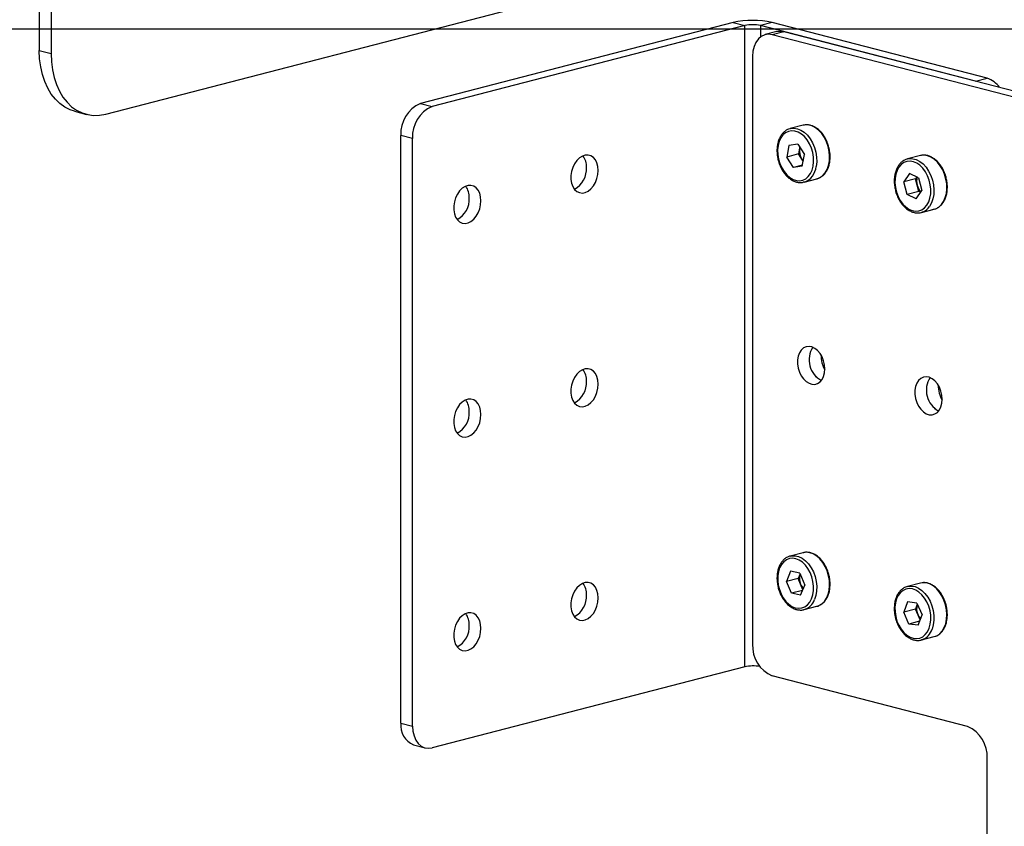
# Model space of a CAD drawing. Extents: x 0 to 4455, y 0 to 3150.
# Drawn here: x 1129 to 1307, y 2196 to 2342 of the extents above; entities that cross this region are included whole.
import ezdxf

# ---------------------------------------------------------------- set-up
doc = ezdxf.new("R2010")
doc.units = 0
doc.header["$LTSCALE"] = 15
doc.layers.get('0').update_dxf_attribs({"linetype": 'CONTINUOUS'})
doc.layers.add('DOLD_REFERENS_RAM___LINJER', color=1, linetype='CONTINUOUS')

msp = doc.modelspace()

# ---------------------------------------------------------------- linework, layer by layer
at = {"color": 7, "linetype": 'CONTINUOUS'}
for p, q in [((1144.301, 2324.548), (1422.901, 2396.655)), ((1132.28, 2362.62), (1132.28, 2336.057)), ((1134.401, 2362.071), (1134.401, 2335.508)), ((1257.791, 2341.108), (1201.223, 2326.467)), ((1257.791, 2341.108), (1259.913, 2340.559)), ((1264.862, 2341.108), (1262.741, 2340.559)), ((1303.753, 2331.043), (1264.862, 2341.108)), ((1259.913, 2340.559), (1203.344, 2325.918)), ((1259.913, 2224.648), (1259.913, 2340.559)), ((1301.632, 2330.494), (1262.741, 2340.559)), ((1265.731, 2339.472), (1263.609, 2338.923)), ((1266.984, 2339.461), (1264.862, 2338.912)), ((1375.524, 2310.271), (1264.862, 2338.912)), ((1377.646, 2310.82), (1266.984, 2339.461)), ((1132.28, 2336.057), (1134.401, 2335.508)), ((1261.327, 2334.998), (1261.327, 2228.746)), ((1301.632, 2330.494), (1303.753, 2331.043)), ((1201.223, 2326.467), (1203.344, 2325.918)), ((1138.671, 2325.066), (1140.793, 2324.517)), ((1268.035, 2321.917), (1268.135, 2321.945)), ((1270.468, 2322.549), (1268.135, 2321.945)), ((1199.808, 2320.174), (1197.687, 2320.723)), ((1197.687, 2214.471), (1197.687, 2320.723)), ((1199.808, 2213.922), (1199.808, 2320.174)), ((1267.897, 2318.914), (1267.506, 2316.801)), ((1269.496, 2319.144), (1267.897, 2318.914)), ((1269.496, 2319.144), (1270.704, 2317.262)), ((1269.823, 2318.407), (1269.627, 2317.35)), ((1269.856, 2318.584), (1269.823, 2318.407)), ((1269.861, 2318.576), (1269.823, 2318.407)), ((1269.627, 2317.35), (1267.506, 2316.801)), ((1268.714, 2314.919), (1267.506, 2316.801)), ((1270.231, 2316.409), (1269.627, 2317.35)), ((1270.476, 2316.028), (1270.231, 2316.409)), ((1270.313, 2315.149), (1270.704, 2317.262)), ((1291.682, 2317.059), (1289.348, 2316.455)), ((1270.349, 2315.342), (1268.714, 2314.919)), ((1270.313, 2315.149), (1268.714, 2314.919)), ((1270.641, 2312.264), (1270.476, 2312.228)), ((1270.641, 2312.264), (1272.974, 2312.868)), ((1289.718, 2313.821), (1288.671, 2312.32)), ((1290.792, 2312.869), (1288.671, 2312.32)), ((1289.271, 2310.04), (1288.671, 2312.32)), ((1291.365, 2313.043), (1289.718, 2313.821)), ((1291.025, 2313.203), (1290.792, 2312.869)), ((1291.092, 2311.729), (1290.792, 2312.869)), ((1291.365, 2313.043), (1291.965, 2310.763)), ((1291.392, 2310.589), (1289.271, 2310.04)), ((1290.918, 2309.261), (1291.965, 2310.763)), ((1291.392, 2310.589), (1291.092, 2311.729)), ((1291.732, 2310.428), (1291.392, 2310.589)), ((1290.918, 2309.261), (1289.271, 2310.04)), ((1291.854, 2306.774), (1294.187, 2307.378)), ((1292.006, 2306.819), (1291.854, 2306.774)), ((1270.468, 2245.275), (1268.135, 2244.671)), ((1268.21, 2241.911), (1267.439, 2240.09)), ((1269.875, 2241.578), (1268.21, 2241.911)), ((1269.916, 2241.48), (1269.561, 2240.639)), ((1269.875, 2241.578), (1270.771, 2239.425)), ((1269.561, 2240.639), (1267.439, 2240.09)), ((1268.334, 2237.937), (1267.439, 2240.09)), ((1270.008, 2239.563), (1269.561, 2240.639)), ((1270, 2237.604), (1270.771, 2239.425)), ((1270.415, 2238.584), (1270.008, 2239.563)), ((1291.682, 2239.785), (1289.348, 2239.181)), ((1270.363, 2238.462), (1268.334, 2237.937)), ((1270, 2237.604), (1268.334, 2237.937)), ((1270.641, 2234.99), (1272.974, 2235.594)), ((1272.974, 2235.594), (1273.122, 2235.638)), ((1289.361, 2236.38), (1288.657, 2234.498)), ((1291.022, 2236.149), (1289.361, 2236.38)), ((1291.115, 2235.945), (1290.779, 2235.047)), ((1291.022, 2236.149), (1291.979, 2234.037)), ((1290.779, 2235.047), (1288.657, 2234.498)), ((1289.614, 2232.385), (1288.657, 2234.498)), ((1291.257, 2233.99), (1290.779, 2235.047)), ((1291.643, 2233.138), (1291.257, 2233.99)), ((1291.275, 2232.154), (1291.979, 2234.037)), ((1291.548, 2232.886), (1289.614, 2232.385)), ((1291.275, 2232.154), (1289.614, 2232.385)), ((1291.854, 2229.5), (1294.187, 2230.104)), ((1291.996, 2229.542), (1291.854, 2229.5)), ((1294.187, 2230.104), (1294.429, 2230.181)), ((1259.913, 2224.648), (1203.344, 2210.007)), ((1300.218, 2213.851), (1264.862, 2223.001)), ((1197.687, 2214.471), (1199.808, 2213.922)), ((1199.97, 2210.545), (1202.091, 2209.996)), ((1303.753, 1944.408), (1303.753, 2208.106))]:
    msp.add_line(p, q, dxfattribs=at)
at = {"color": 8, "linetype": 'CONTINUOUS'}
msp.add_line((1262.741, 2340.559), (1262.741, 2338.495), dxfattribs=at)
at = {"color": 7, "linetype": 'CONTINUOUS', "flags": 128}
for points in [[(1264.862, 2338.912), (1264.173, 2338.998), (1263.509, 2338.895), (1262.898, 2338.607), (1262.362, 2338.145), (1261.923, 2337.527), (1261.596, 2336.776), (1261.395, 2335.922), (1261.327, 2334.998)], [(1265.731, 2339.472), (1266.294, 2339.547), (1266.984, 2339.461)], [(1138.671, 2325.066), (1137.884, 2325.324), (1136.912, 2325.806), (1136.007, 2326.45), (1135.179, 2327.246), (1134.44, 2328.185), (1133.797, 2329.256), (1133.26, 2330.444), (1132.835, 2331.735), (1132.528, 2333.113), (1132.342, 2334.56), (1132.28, 2336.057)], [(1134.401, 2335.508), (1134.463, 2334.01), (1134.649, 2332.564), (1134.957, 2331.186), (1135.381, 2329.895), (1135.918, 2328.707), (1136.561, 2327.636), (1137.301, 2326.697), (1138.128, 2325.9), (1139.034, 2325.257), (1140.005, 2324.775), (1141.031, 2324.46), (1142.098, 2324.317), (1143.192, 2324.346), (1144.301, 2324.548)], [(1272.267, 2315.17), (1272.353, 2315.959), (1272.329, 2316.785), (1272.195, 2317.619), (1271.956, 2318.433), (1271.62, 2319.199), (1271.198, 2319.891), (1270.704, 2320.486), (1270.157, 2320.964), (1269.573, 2321.307), (1268.974, 2321.505), (1268.379, 2321.551), (1267.809, 2321.442), (1267.283, 2321.184), (1266.819, 2320.784), (1266.432, 2320.256), (1266.137, 2319.618), (1265.943, 2318.893), (1265.857, 2318.104), (1265.881, 2317.278), (1266.015, 2316.444), (1266.254, 2315.63), (1266.59, 2314.864), (1267.012, 2314.172), (1267.505, 2313.577), (1268.053, 2313.099), (1268.637, 2312.756), (1269.236, 2312.558), (1269.831, 2312.512), (1270.401, 2312.621), (1270.927, 2312.879), (1271.391, 2313.279), (1271.777, 2313.807), (1272.073, 2314.445), (1272.267, 2315.17)], [(1233.396, 2314.378), (1233.338, 2315.09), (1233.167, 2315.738), (1232.891, 2316.293), (1232.523, 2316.729), (1232.08, 2317.024), (1231.583, 2317.166), (1231.055, 2317.148), (1230.521, 2316.97), (1230.005, 2316.641), (1229.532, 2316.176), (1229.124, 2315.597), (1228.801, 2314.931), (1228.576, 2314.21), (1228.461, 2313.466), (1228.461, 2312.735), (1228.576, 2312.051), (1228.801, 2311.446), (1229.124, 2310.947), (1229.532, 2310.58), (1230.005, 2310.36), (1230.521, 2310.298), (1231.055, 2310.396), (1231.583, 2310.651), (1232.08, 2311.05), (1232.523, 2311.575), (1232.891, 2312.201), (1233.167, 2312.899), (1233.338, 2313.636), (1233.396, 2314.378)], [(1270.231, 2316.409), (1270.376, 2316.206), (1270.485, 2316.08)], [(1292.85, 2308.096), (1293.182, 2308.693), (1293.416, 2309.387), (1293.546, 2310.154), (1293.565, 2310.969), (1293.474, 2311.803), (1293.275, 2312.628), (1292.975, 2313.416), (1292.585, 2314.14), (1292.118, 2314.776), (1291.59, 2315.302), (1291.018, 2315.699), (1290.422, 2315.955), (1289.823, 2316.061), (1289.241, 2316.013), (1288.695, 2315.812), (1288.205, 2315.466), (1287.787, 2314.986), (1287.454, 2314.389), (1287.22, 2313.696), (1287.091, 2312.928), (1287.071, 2312.114), (1287.163, 2311.28), (1287.361, 2310.455), (1287.661, 2309.666), (1288.051, 2308.942), (1288.518, 2308.306), (1289.046, 2307.781), (1289.618, 2307.383), (1290.214, 2307.127), (1290.813, 2307.022), (1291.395, 2307.07), (1291.941, 2307.27), (1292.431, 2307.616), (1292.85, 2308.096)], [(1291.898, 2317.104), (1291.711, 2317.066), (1291.682, 2317.059)], [(1212.183, 2308.887), (1212.125, 2309.599), (1211.954, 2310.248), (1211.678, 2310.803), (1211.31, 2311.238), (1210.867, 2311.534), (1210.37, 2311.676), (1209.842, 2311.657), (1209.308, 2311.48), (1208.792, 2311.15), (1208.319, 2310.686), (1207.911, 2310.107), (1207.587, 2309.441), (1207.363, 2308.719), (1207.248, 2307.976), (1207.248, 2307.245), (1207.363, 2306.56), (1207.587, 2305.955), (1207.911, 2305.457), (1208.319, 2305.089), (1208.792, 2304.869), (1209.308, 2304.807), (1209.842, 2304.906), (1210.37, 2305.161), (1210.867, 2305.56), (1211.31, 2306.085), (1211.678, 2306.711), (1211.954, 2307.409), (1212.125, 2308.146), (1212.183, 2308.887)], [(1274.408, 2278.486), (1274.35, 2279.228), (1274.179, 2279.965), (1273.904, 2280.663), (1273.536, 2281.289), (1273.093, 2281.813), (1272.595, 2282.213), (1272.067, 2282.468), (1271.533, 2282.566), (1271.017, 2282.504), (1270.544, 2282.284), (1270.137, 2281.917), (1269.813, 2281.418), (1269.588, 2280.813), (1269.473, 2280.129), (1269.473, 2279.398), (1269.588, 2278.654), (1269.813, 2277.932), (1270.137, 2277.267), (1270.544, 2276.688), (1271.017, 2276.223), (1271.533, 2275.894), (1272.067, 2275.716), (1272.595, 2275.698), (1273.093, 2275.84), (1273.536, 2276.135), (1273.904, 2276.571), (1274.179, 2277.126), (1274.35, 2277.774), (1274.408, 2278.486)], [(1233.396, 2275.741), (1233.338, 2276.453), (1233.167, 2277.101), (1232.891, 2277.656), (1232.523, 2278.092), (1232.08, 2278.387), (1231.583, 2278.529), (1231.055, 2278.511), (1230.521, 2278.333), (1230.005, 2278.004), (1229.532, 2277.539), (1229.124, 2276.96), (1228.801, 2276.294), (1228.576, 2275.573), (1228.461, 2274.829), (1228.461, 2274.098), (1228.576, 2273.414), (1228.801, 2272.808), (1229.124, 2272.31), (1229.532, 2271.943), (1230.005, 2271.723), (1230.521, 2271.66), (1231.055, 2271.759), (1231.583, 2272.014), (1232.08, 2272.413), (1232.523, 2272.938), (1232.891, 2273.564), (1233.167, 2274.262), (1233.338, 2274.999), (1233.396, 2275.741)], [(1295.621, 2272.996), (1295.564, 2273.737), (1295.393, 2274.474), (1295.117, 2275.172), (1294.749, 2275.798), (1294.306, 2276.323), (1293.809, 2276.722), (1293.281, 2276.977), (1292.746, 2277.076), (1292.231, 2277.014), (1291.758, 2276.794), (1291.35, 2276.426), (1291.026, 2275.928), (1290.801, 2275.323), (1290.686, 2274.639), (1290.686, 2273.907), (1290.801, 2273.164), (1291.026, 2272.442), (1291.35, 2271.776), (1291.758, 2271.197), (1292.231, 2270.733), (1292.746, 2270.404), (1293.281, 2270.226), (1293.809, 2270.207), (1294.306, 2270.349), (1294.749, 2270.645), (1295.117, 2271.08), (1295.393, 2271.635), (1295.564, 2272.284), (1295.621, 2272.996)], [(1212.183, 2270.25), (1212.125, 2270.962), (1211.954, 2271.611), (1211.678, 2272.166), (1211.31, 2272.601), (1210.867, 2272.897), (1210.37, 2273.039), (1209.842, 2273.02), (1209.308, 2272.842), (1208.792, 2272.513), (1208.319, 2272.049), (1207.911, 2271.47), (1207.587, 2270.804), (1207.363, 2270.082), (1207.248, 2269.339), (1207.248, 2268.608), (1207.363, 2267.923), (1207.587, 2267.318), (1207.911, 2266.82), (1208.319, 2266.452), (1208.792, 2266.232), (1209.308, 2266.17), (1209.842, 2266.269), (1210.37, 2266.524), (1210.867, 2266.923), (1211.31, 2267.448), (1211.678, 2268.074), (1211.954, 2268.772), (1212.125, 2269.509), (1212.183, 2270.25)], [(1271.99, 2236.958), (1272.217, 2237.658), (1272.338, 2238.43), (1272.349, 2239.247), (1272.249, 2240.081), (1272.043, 2240.904), (1271.736, 2241.689), (1271.34, 2242.407), (1270.868, 2243.035), (1270.335, 2243.552), (1269.761, 2243.94), (1269.165, 2244.185), (1268.566, 2244.279), (1267.986, 2244.219), (1267.444, 2244.007), (1266.958, 2243.651), (1266.546, 2243.162), (1266.22, 2242.557), (1265.993, 2241.857), (1265.872, 2241.085), (1265.861, 2240.268), (1265.961, 2239.434), (1266.167, 2238.611), (1266.474, 2237.826), (1266.87, 2237.108), (1267.342, 2236.48), (1267.874, 2235.963), (1268.449, 2235.575), (1269.045, 2235.33), (1269.644, 2235.236), (1270.224, 2235.296), (1270.766, 2235.508), (1271.252, 2235.864), (1271.664, 2236.353), (1271.99, 2236.958)], [(1233.396, 2237.104), (1233.338, 2237.816), (1233.167, 2238.464), (1232.891, 2239.019), (1232.523, 2239.455), (1232.08, 2239.75), (1231.583, 2239.892), (1231.055, 2239.874), (1230.521, 2239.696), (1230.005, 2239.367), (1229.532, 2238.902), (1229.124, 2238.323), (1228.801, 2237.657), (1228.576, 2236.936), (1228.461, 2236.192), (1228.461, 2235.461), (1228.576, 2234.777), (1228.801, 2234.171), (1229.124, 2233.673), (1229.532, 2233.306), (1230.005, 2233.086), (1230.521, 2233.023), (1231.055, 2233.122), (1231.583, 2233.377), (1232.08, 2233.776), (1232.523, 2234.301), (1232.891, 2234.927), (1233.167, 2235.625), (1233.338, 2236.362), (1233.396, 2237.104)], [(1293.267, 2231.628), (1293.469, 2232.347), (1293.564, 2233.132), (1293.548, 2233.956), (1293.422, 2234.79), (1293.191, 2235.607), (1292.862, 2236.378), (1292.446, 2237.077), (1291.958, 2237.68), (1291.414, 2238.167), (1290.832, 2238.521), (1290.234, 2238.731), (1289.637, 2238.788), (1289.065, 2238.692), (1288.534, 2238.444), (1288.065, 2238.055), (1287.672, 2237.536), (1287.37, 2236.907), (1287.168, 2236.187), (1287.073, 2235.402), (1287.088, 2234.578), (1287.214, 2233.744), (1287.445, 2232.927), (1287.774, 2232.157), (1288.19, 2231.458), (1288.678, 2230.854), (1289.222, 2230.367), (1289.804, 2230.013), (1290.403, 2229.803), (1290.999, 2229.746), (1291.572, 2229.843), (1292.102, 2230.09), (1292.571, 2230.479), (1292.964, 2230.998), (1293.267, 2231.628)], [(1212.183, 2231.613), (1212.125, 2232.325), (1211.954, 2232.974), (1211.678, 2233.529), (1211.31, 2233.964), (1210.867, 2234.26), (1210.37, 2234.402), (1209.842, 2234.383), (1209.308, 2234.205), (1208.792, 2233.876), (1208.319, 2233.412), (1207.911, 2232.833), (1207.587, 2232.167), (1207.363, 2231.445), (1207.248, 2230.702), (1207.248, 2229.971), (1207.363, 2229.286), (1207.587, 2228.681), (1207.911, 2228.183), (1208.319, 2227.815), (1208.792, 2227.595), (1209.308, 2227.533), (1209.842, 2227.632), (1210.37, 2227.887), (1210.867, 2228.286), (1211.31, 2228.811), (1211.678, 2229.437), (1211.954, 2230.135), (1212.125, 2230.872), (1212.183, 2231.613)], [(1199.808, 2213.922), (1199.876, 2212.997), (1200.078, 2212.143), (1200.404, 2211.393), (1200.844, 2210.775), (1201.38, 2210.313), (1201.991, 2210.025), (1202.654, 2209.922), (1203.344, 2210.007)]]:
    msp.add_lwpolyline(points, dxfattribs=at)
at = {"color": 8, "linetype": 'CONTINUOUS', "flags": 128}
for points in [[(1268.135, 2321.945), (1268.187, 2321.958), (1268.8, 2322.019), (1269.432, 2321.923), (1270.063, 2321.671), (1270.671, 2321.273), (1271.239, 2320.74), (1271.747, 2320.091), (1272.179, 2319.346), (1272.522, 2318.529), (1272.764, 2317.666), (1272.897, 2316.785), (1272.917, 2315.914), (1272.825, 2315.082)], [(1272.974, 2312.868), (1273.496, 2313.073), (1274.014, 2313.439), (1274.458, 2313.942), (1274.813, 2314.567), (1275.07, 2315.292), (1275.219, 2316.095), (1275.255, 2316.95), (1275.178, 2317.83), (1274.989, 2318.705), (1274.696, 2319.549), (1274.307, 2320.333), (1273.835, 2321.033), (1273.295, 2321.626), (1272.704, 2322.093), (1272.082, 2322.42), (1271.448, 2322.595), (1270.823, 2322.612), (1270.468, 2322.549)], [(1289.346, 2316.454), (1289.68, 2316.516), (1290.304, 2316.504), (1290.938, 2316.335), (1291.561, 2316.014), (1292.153, 2315.552), (1292.695, 2314.963), (1293.17, 2314.267), (1293.563, 2313.485), (1293.86, 2312.644), (1294.052, 2311.769), (1294.134, 2310.889), (1294.102, 2310.033), (1293.957, 2309.227), (1293.705, 2308.498), (1293.353, 2307.87)], [(1294.187, 2307.378), (1294.45, 2307.463), (1294.996, 2307.761), (1295.476, 2308.203), (1295.874, 2308.774), (1296.177, 2309.456), (1296.377, 2310.226), (1296.465, 2311.06), (1296.441, 2311.932), (1296.303, 2312.813), (1296.057, 2313.674), (1295.711, 2314.489), (1295.276, 2315.231), (1294.765, 2315.876), (1294.196, 2316.404), (1293.586, 2316.797), (1292.955, 2317.043), (1292.323, 2317.133), (1291.898, 2317.104)], [(1268.142, 2244.673), (1268.402, 2244.724), (1269.024, 2244.729), (1269.658, 2244.576), (1270.283, 2244.271), (1270.879, 2243.824), (1271.428, 2243.248), (1271.91, 2242.562), (1272.312, 2241.788), (1272.62, 2240.951), (1272.824, 2240.079), (1272.917, 2239.198), (1272.897, 2238.338), (1272.765, 2237.526), (1272.523, 2236.788)], [(1273.122, 2235.638), (1273.298, 2235.704), (1273.837, 2236.018), (1274.309, 2236.474), (1274.698, 2237.058), (1274.99, 2237.75), (1275.178, 2238.528), (1275.255, 2239.368), (1275.218, 2240.242), (1275.069, 2241.122), (1274.812, 2241.98), (1274.456, 2242.788), (1274.012, 2243.521), (1273.494, 2244.155), (1272.919, 2244.668), (1272.306, 2245.046), (1271.674, 2245.276), (1271.044, 2245.35), (1270.468, 2245.275)], [(1289.345, 2239.18), (1289.465, 2239.208), (1290.082, 2239.252), (1290.714, 2239.138), (1291.343, 2238.87), (1291.949, 2238.456), (1292.511, 2237.911), (1293.011, 2237.25), (1293.434, 2236.496), (1293.766, 2235.672), (1293.997, 2234.806), (1294.118, 2233.925), (1294.126, 2233.057), (1294.021, 2232.23), (1293.806, 2231.471)], [(1294.429, 2230.181), (1294.65, 2230.277), (1295.174, 2230.628), (1295.627, 2231.117), (1295.992, 2231.729), (1296.26, 2232.445), (1296.421, 2233.24), (1296.47, 2234.091), (1296.405, 2234.969), (1296.228, 2235.847), (1295.946, 2236.695), (1295.567, 2237.487), (1295.103, 2238.197), (1294.57, 2238.803), (1293.984, 2239.285), (1293.364, 2239.627), (1292.731, 2239.819), (1292.104, 2239.854), (1291.682, 2239.785)]]:
    msp.add_lwpolyline(points, dxfattribs=at)
at = {"color": 7, "linetype": 'CONTINUOUS'}
for centre, radius, start, end in [((1261.327, 2325.266), 16.232, 77.41946, 102.58053), ((1261.327, 2334.222), 6.493, 77.41949, 102.58054), ((1302.464, 2326.979), 4.263, 34.00731, 72.39571), ((1203.537, 2321.083), 5.861, 113.25533, 183.52477), ((1205.658, 2320.534), 5.861, 113.25533, 183.52477), ((1272.638, 2317.942), 2.853, 170.61907, 212.48533), ((1227.97, 2315.071), 3.307, 357.50672, 36.18341), ((1227.119, 2314.672), 4.164, 298.11565, 3.50321), ((1293.612, 2312.438), 2.618, 163.79001, 195.72201), ((1206.757, 2309.58), 3.307, 357.50672, 36.18341), ((1293.627, 2312.35), 2.61, 193.77512, 225.0669), ((1205.906, 2309.182), 4.164, 298.11565, 3.50321), ((1275.786, 2280.124), 4.242, 147.34603, 241.67569), ((1275.804, 2280.128), 4.254, 147.52569, 241.49603), ((1278.665, 2280.869), 4.964, 178.13822, 210.8833), ((1227.971, 2276.434), 3.307, 357.5042, 36.1868), ((1296.999, 2274.633), 4.242, 147.34609, 241.67567), ((1297.017, 2274.638), 4.254, 147.52572, 241.49605), ((1227.119, 2276.035), 4.163, 298.11505, 3.50382), ((1299.878, 2275.378), 4.964, 178.13817, 210.88329), ((1206.758, 2270.944), 3.307, 357.5042, 36.1868), ((1205.906, 2270.545), 4.163, 298.11505, 3.50382), ((1272.46, 2240.639), 2.677, 161.74546, 203.69981), ((1227.97, 2237.797), 3.308, 357.50719, 36.18294), ((1272.351, 2240.511), 2.528, 202.03167, 222.95414), ((1227.119, 2237.398), 4.164, 298.11565, 3.50321), ((1293.716, 2235.151), 2.719, 163.03649, 205.27272), ((1206.757, 2232.306), 3.308, 357.50719, 36.18294), ((1293.526, 2234.992), 2.481, 203.82605, 222.79961), ((1205.906, 2231.908), 4.164, 298.11565, 3.50321), ((1267.176, 2228.385), 5.86, 176.47455, 246.74539), ((1261.335, 2218.217), 6.587, 78.75003, 102.47061), ((1201.445, 2214.029), 3.783, 173.30044, 247.05713), ((1297.904, 2208.466), 5.861, 356.47492, 66.74475)]:
    msp.add_arc(centre, radius, start, end, dxfattribs=at)
at = {"color": 8, "linetype": 'CONTINUOUS'}
for centre, radius, start, end in [((1269.553, 2315.363), 3.284, 289.34425, 355.09494), ((1291.119, 2309.344), 2.676, 289.36038, 326.575), ((1269.831, 2237.721), 2.849, 286.89756, 340.86778), ((1290.973, 2232.314), 2.955, 290.25494, 343.42944)]:
    msp.add_arc(centre, radius, start, end, dxfattribs=at)
at = {"color": 7, "linetype": 'CONTINUOUS'}
for points, knots in [([(1268.031, 2321.899), (1267.906, 2321.861), (1267.589, 2321.766), (1267.136, 2321.461), (1266.683, 2321.019), (1266.308, 2320.462), (1266.018, 2319.811), (1265.822, 2319.081), (1265.727, 2318.294), (1265.735, 2317.473), (1265.846, 2316.641), (1266.056, 2315.822), (1266.359, 2315.039), (1266.749, 2314.312), (1267.214, 2313.664), (1267.744, 2313.111), (1268.325, 2312.673), (1268.941, 2312.36), (1269.572, 2312.196), (1270.086, 2312.156), (1270.371, 2312.222), (1270.457, 2312.242)], [0, 0, 0, 0, 0.0349232, 0.0883158, 0.1419891, 0.1963387, 0.2513882, 0.3069135, 0.3626628, 0.418452, 0.4742298, 0.5300152, 0.585838, 0.6417273, 0.697723, 0.7538399, 0.8100289, 0.8660881, 0.9216956, 0.9765152, 1, 1, 1, 1]), ([(1272.832, 2312.838), (1272.838, 2312.838), (1273.042, 2312.855), (1273.42, 2313.015), (1273.938, 2313.322), (1274.388, 2313.766), (1274.765, 2314.316), (1275.056, 2314.963), (1275.253, 2315.689), (1275.351, 2316.473), (1275.347, 2317.292), (1275.24, 2318.123), (1275.035, 2318.943), (1274.737, 2319.728), (1274.353, 2320.458), (1273.895, 2321.11), (1273.372, 2321.667), (1272.8, 2322.112), (1272.193, 2322.432), (1271.571, 2322.61), (1270.978, 2322.656), (1270.612, 2322.572), (1270.444, 2322.534)], [0, 0, 0, 0, 0.0014914, 0.0532307, 0.1047958, 0.1565625, 0.2088496, 0.2616601, 0.3148162, 0.3681287, 0.4214736, 0.4748049, 0.5281404, 0.5814972, 0.6349022, 0.6883786, 0.7419419, 0.7955664, 0.8491138, 0.9023611, 0.9550472, 1, 1, 1, 1]), ([(1289.35, 2316.442), (1289.302, 2316.433), (1289.057, 2316.391), (1288.651, 2316.178), (1288.156, 2315.809), (1287.735, 2315.315), (1287.393, 2314.719), (1287.14, 2314.034), (1286.984, 2313.278), (1286.931, 2312.474), (1286.981, 2311.646), (1287.132, 2310.817), (1287.381, 2310.009), (1287.72, 2309.247), (1288.142, 2308.549), (1288.635, 2307.937), (1289.187, 2307.429), (1289.784, 2307.04), (1290.409, 2306.784), (1291.04, 2306.677), (1291.585, 2306.691), (1291.897, 2306.798), (1292.015, 2306.839)], [0, 0, 0, 0, 0.0124935, 0.0638186, 0.1151097, 0.1668604, 0.2193176, 0.2723713, 0.3257771, 0.3793204, 0.4328647, 0.4864041, 0.5399558, 0.5935596, 0.6472401, 0.7010335, 0.754938, 0.808849, 0.8625236, 0.9156228, 0.9678914, 1, 1, 1, 1]), ([(1293.861, 2307.33), (1294.006, 2307.35), (1294.348, 2307.396), (1294.846, 2307.63), (1295.338, 2307.995), (1295.76, 2308.481), (1296.104, 2309.072), (1296.359, 2309.752), (1296.517, 2310.504), (1296.575, 2311.305), (1296.53, 2312.132), (1296.384, 2312.961), (1296.141, 2313.77), (1295.808, 2314.535), (1295.393, 2315.237), (1294.907, 2315.853), (1294.363, 2316.368), (1293.776, 2316.764), (1293.159, 2317.032), (1292.539, 2317.143), (1292.116, 2317.163), (1291.918, 2317.107), (1291.912, 2317.105)], [0, 0, 0, 0, 0.0383645, 0.0903472, 0.1422925, 0.1946006, 0.2474674, 0.3008033, 0.3544041, 0.4081077, 0.4618116, 0.5155094, 0.5692146, 0.6229533, 0.6767492, 0.7306267, 0.7845885, 0.8385687, 0.8923949, 0.9458098, 0.9985892, 1, 1, 1, 1]), ([(1268.149, 2244.657), (1268.063, 2244.639), (1267.781, 2244.581), (1267.346, 2244.339), (1266.864, 2243.947), (1266.455, 2243.434), (1266.128, 2242.821), (1265.892, 2242.122), (1265.754, 2241.356), (1265.719, 2240.546), (1265.787, 2239.716), (1265.956, 2238.889), (1266.221, 2238.088), (1266.575, 2237.335), (1267.01, 2236.651), (1267.514, 2236.056), (1268.076, 2235.567), (1268.679, 2235.202), (1269.307, 2234.969), (1269.936, 2234.892), (1270.394, 2234.91), (1270.622, 2234.993), (1270.659, 2235.007)], [0, 0, 0, 0, 0.02274803, 0.07466621, 0.12662292, 0.17911918, 0.23232634, 0.28610467, 0.34018969, 0.39438102, 0.44857051, 0.50275641, 0.5569623, 0.61122073, 0.66556759, 0.72002992, 0.77460031, 0.82914011, 0.88338583, 0.93698894, 0.98973831, 1, 1, 1, 1]), ([(1273.131, 2235.646), (1273.147, 2235.649), (1273.356, 2235.694), (1273.722, 2235.908), (1274.205, 2236.287), (1274.614, 2236.795), (1274.942, 2237.402), (1275.181, 2238.097), (1275.322, 2238.859), (1275.361, 2239.666), (1275.298, 2240.495), (1275.134, 2241.322), (1274.875, 2242.125), (1274.527, 2242.881), (1274.099, 2243.568), (1273.602, 2244.168), (1273.049, 2244.663), (1272.455, 2245.037), (1271.836, 2245.28), (1271.216, 2245.371), (1270.737, 2245.357), (1270.485, 2245.269), (1270.423, 2245.247)], [0, 0, 0, 0, 0.004363, 0.0572811, 0.1102224, 0.1635934, 0.217534, 0.2719191, 0.3265391, 0.3812368, 0.435934, 0.4906244, 0.5453263, 0.6000637, 0.6548667, 0.7097571, 0.7647278, 0.819694, 0.8744621, 0.9287619, 0.982397, 1, 1, 1, 1]), ([(1289.348, 2239.164), (1289.217, 2239.13), (1288.893, 2239.046), (1288.427, 2238.758), (1287.963, 2238.333), (1287.575, 2237.793), (1287.271, 2237.157), (1287.06, 2236.438), (1286.949, 2235.659), (1286.94, 2234.841), (1287.035, 2234.01), (1287.229, 2233.187), (1287.518, 2232.396), (1287.894, 2231.66), (1288.348, 2230.997), (1288.869, 2230.428), (1289.442, 2229.969), (1290.054, 2229.638), (1290.685, 2229.442), (1291.31, 2229.404), (1291.758, 2229.447), (1291.976, 2229.541), (1292.007, 2229.555)], [0, 0, 0, 0, 0.0346144, 0.0859361, 0.1374323, 0.1895466, 0.242351, 0.2956497, 0.3492016, 0.4028087, 0.4564159, 0.5100178, 0.5636514, 0.6173445, 0.6711348, 0.7250424, 0.7790371, 0.8329446, 0.8864743, 0.9392883, 0.9912614, 1, 1, 1, 1]), ([(1294.443, 2230.195), (1294.474, 2230.204), (1294.696, 2230.264), (1295.067, 2230.507), (1295.533, 2230.918), (1295.921, 2231.454), (1296.227, 2232.085), (1296.44, 2232.799), (1296.555, 2233.575), (1296.568, 2234.391), (1296.478, 2235.221), (1296.289, 2236.045), (1296.006, 2236.837), (1295.636, 2237.577), (1295.189, 2238.244), (1294.676, 2238.818), (1294.111, 2239.283), (1293.508, 2239.624), (1292.888, 2239.826), (1292.267, 2239.895), (1291.874, 2239.82), (1291.679, 2239.783)], [0, 0, 0, 0, 0.0088406, 0.0624725, 0.116237, 0.1705052, 0.2253374, 0.2805688, 0.3359863, 0.3914532, 0.4469122, 0.5023689, 0.557846, 0.6133656, 0.6689565, 0.7246399, 0.7803961, 0.8361019, 0.8915406, 0.9464355, 1, 1, 1, 1])]:
    msp.add_open_spline(points, degree=3, knots=knots, dxfattribs=at)
at = {"layer": 'DOLD_REFERENS_RAM___LINJER'}
msp.add_line((810, 2340), (3645, 2340), dxfattribs=at)

doc.saveas('drawing.dxf')
